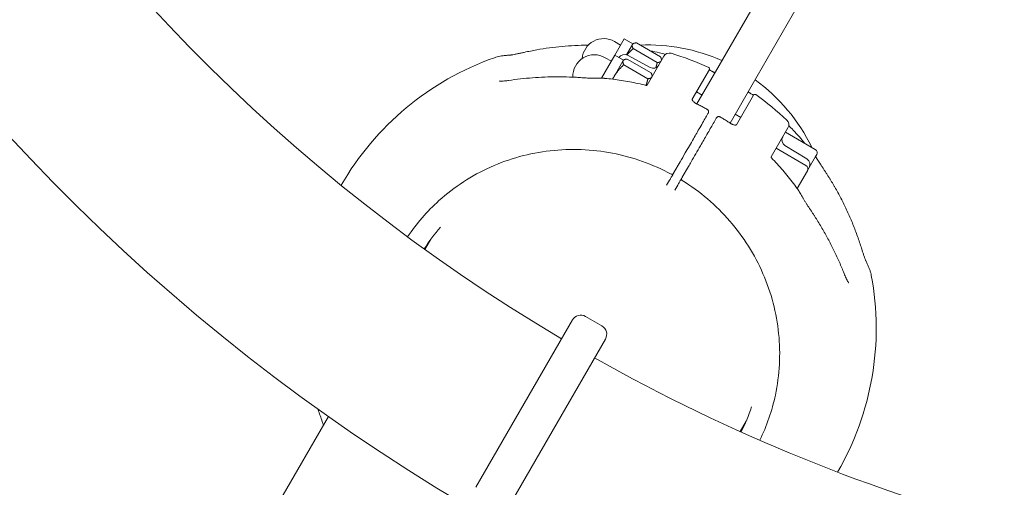
# Model space of a CAD drawing. Units: millimetres. Extents: x 11899 to 29785, y -10553 to 4974.
# Drawn here: x 15823 to 16132, y -3440 to -3294 of the extents above; entities that cross this region are included whole.
import ezdxf

# ---------------------------------------------------------------- set-up
doc = ezdxf.new("R2010")
doc.units = ezdxf.units.MM
doc.header["$MEASUREMENT"] = 0
doc.layers.add('B', color=3, linetype='Continuous')
doc.styles.add('KATALOG', font='swissl.ttf')
doc.dimstyles.new('KATALOG$0', dxfattribs={"dimscale": 200, "dimtxt": 1.75, "dimasz": 1, "dimexe": 0, "dimexo": 0, "dimgap": 0.3, "dimtad": 1, "dimlfac": 0.001, "dimzin": 0, "dimtxsty": 'KATALOG', "dimblk1": 'KATPFEIL', "dimblk2": 'KATPFEIL', "dimsah": 1, "dimcen": 1, "dimse1": 1, "dimse2": 1, "dimclrd": 256, "dimclre": 256, "dimclrt": 3, "dimadec": 0, "dimazin": 0, "dimtfac": 1, "dimtmove": 0, "dimatfit": 3, "dimldrblk": 'KATPFEIL', "dimfxl": 0, "dimtvp": 1, "dimtolj": 1, "dimtzin": 0, "dimarcsym": 0})

# ---------------------------------------------------------------- blocks, each defined once
blk = doc.blocks.new('KATPFEIL')
at = {"layer": 'B', "ltscale": 1000}
for p, q in [((0, -1), (0, 1)), ((-1, 0), (0, 0)), ((1, 0), (0, 0))]:
    blk.add_line(p, q, dxfattribs=at)
blk = doc.blocks.new('*D23')
at = {"layer": 'B', "linetype": 'ByBlock', "lineweight": -2}
blk.add_line((28980.95, -7166.2), (28980.95, 3076.83), dxfattribs=at)
at = {"layer": 'DEFPOINTS', "color": 0}
for p in [(24985.61, 3276.83), (28980.95, 3276.83), (14309.08, -7366.2)]:
    blk.add_point(p, dxfattribs=at)
at = {"layer": 'B', "lineweight": -2, "xscale": 200, "yscale": 200, "zscale": 200}
for p, rotation in [((28980.95, 3276.83), 90), ((28980.95, -7366.2), 270)]:
    blk.add_blockref('KATPFEIL', p, dxfattribs=dict(at, rotation=rotation))
at = {"layer": 'B', "color": 3, "insert": (28712.09, -2044.68), "char_height": 350, "attachment_point": 5, "rotation": 90, "style": 'KATALOG'}
blk.add_mtext('\\A1;10,64', dxfattribs=at)
blk = doc.blocks.new('*D24')
at = {"layer": 'B', "linetype": 'ByBlock', "lineweight": -2}
blk.add_line((29585.14, -8657.1), (29585.14, 4574.22), dxfattribs=at)
at = {"layer": 'DEFPOINTS', "color": 0}
for p in [(25344.38, 4774.22), (29585.14, 4774.22), (14601.57, -8857.1)]:
    blk.add_point(p, dxfattribs=at)
at = {"layer": 'B', "lineweight": -2, "xscale": 200, "yscale": 200, "zscale": 200}
for p, rotation in [((29585.14, 4774.22), 90), ((29585.14, -8857.1), 270)]:
    blk.add_blockref('KATPFEIL', p, dxfattribs=dict(at, rotation=rotation))
at = {"layer": 'B', "color": 3, "insert": (29316.28, -2041.44), "char_height": 350, "attachment_point": 5, "rotation": 90, "style": 'KATALOG'}
blk.add_mtext('\\A1;13,63', dxfattribs=at)
blk = doc.blocks.new('*D25')
at = {"layer": 'B', "linetype": 'ByBlock', "lineweight": -2}
blk.add_line((28002.92, -10353.31), (12299.08, -10353.31), dxfattribs=at)
at = {"layer": 'DEFPOINTS', "color": 0}
for p in [(28202.92, 142.09), (12099.08, -7930.13), (12099.08, -10353.31)]:
    blk.add_point(p, dxfattribs=at)
at = {"layer": 'B', "lineweight": -2, "xscale": 200, "yscale": 200, "zscale": 200, "rotation": 180}
blk.add_blockref('KATPFEIL', (12099.08, -10353.31), dxfattribs=at)
at = {"layer": 'B', "lineweight": -2, "xscale": 200, "yscale": 200, "zscale": 200}
blk.add_blockref('KATPFEIL', (28202.92, -10353.31), dxfattribs=at)
at = {"layer": 'B', "color": 3, "insert": (20184.03, -10084.45), "char_height": 350, "attachment_point": 5, "style": 'KATALOG'}
blk.add_mtext('\\A1;16,10', dxfattribs=at)
blk = doc.blocks.new('*D34')
at = {"layer": 'B', "linetype": 'ByBlock', "lineweight": -2}
blk.add_line((13716.95, -9757.51), (26513.53, -9757.51), dxfattribs=at)
at = {"layer": 'DEFPOINTS', "color": 0}
for p in [(26713.53, 1248.38), (13516.95, -7606.85), (26713.53, -9757.51)]:
    blk.add_point(p, dxfattribs=at)
at = {"layer": 'B', "lineweight": -2, "xscale": 200, "yscale": 200, "zscale": 200, "rotation": 180}
blk.add_blockref('KATPFEIL', (13516.95, -9757.51), dxfattribs=at)
at = {"layer": 'B', "lineweight": -2, "xscale": 200, "yscale": 200, "zscale": 200}
blk.add_blockref('KATPFEIL', (26713.53, -9757.51), dxfattribs=at)
at = {"layer": 'B', "color": 3, "insert": (20115.24, -9488.66), "char_height": 350, "attachment_point": 5, "style": 'KATALOG'}
blk.add_mtext('\\A1;13,20', dxfattribs=at)

msp = doc.modelspace()

# ---------------------------------------------------------------- linework, layer by layer
at = {"color": 0, "linetype": 'Continuous', "lineweight": 0}
for p, q in [((16042.444, -3307.963), (16064.73, -3269.362)), ((16075.123, -3275.362), (16052.836, -3313.963)), ((16011.536, -3301.497), (16009.631, -3300.397)), ((16012.636, -3299.592), (16009.708, -3304.663)), ((16015.347, -3301.157), (16012.636, -3299.592)), ((16013.371, -3304.579), (16015.257, -3301.313)), ((16015.257, -3301.313), (16015.347, -3301.157)), ((16015.347, -3301.157), (16015.531, -3301.05)), ((16024.059, -3305.199), (16016.471, -3300.818)), ((16009.708, -3304.663), (16005.516, -3311.925)), ((16008.608, -3306.568), (16006.703, -3305.468)), ((16012.419, -3306.228), (16009.708, -3304.663)), ((16013.663, -3304.709), (16020.788, -3308.577)), ((16023.023, -3306.993), (16015.435, -3302.612)), ((16019.871, -3314.061), (16025.093, -3305.016)), ((16009.347, -3311.549), (16012.329, -3306.384)), ((16012.329, -3306.384), (16012.419, -3306.228)), ((16012.419, -3306.228), (16012.603, -3306.122)), ((16020.095, -3312.065), (16012.507, -3307.684)), ((16021.131, -3310.27), (16013.543, -3305.889)), ((16024.328, -3306.342), (16024.328, -3306.129)), ((16042.444, -3307.963), (16035.495, -3319.999)), ((16008.962, -3312.216), (16009.347, -3311.549)), ((16021.4, -3311.413), (16021.4, -3311.2)), ((16039.409, -3309.22), (16034.033, -3318.532)), ((16045.888, -3325.999), (16052.836, -3313.963)), ((16037.117, -3317.19), (16035.385, -3316.19)), ((16047.889, -3326.532), (16053.265, -3317.22)), ((16049.241, -3324.19), (16047.509, -3323.19)), ((16064.064, -3327.516), (16058.842, -3336.561)), ((16072.652, -3334.242), (16063.299, -3328.842)), ((16070.045, -3337.261), (16063.133, -3333.025)), ((16069.724, -3339.313), (16060.371, -3333.913)), ((16073.091, -3335.881), (16072.747, -3336.477)), ((16028.286, -3341.486), (16030.218, -3338.14)), ((16072.747, -3336.477), (16070.732, -3339.966)), ((16032.816, -3339.64), (16030.884, -3342.986)), ((16070.163, -3340.952), (16066.95, -3346.518)), ((16070.163, -3340.952), (16070.39, -3340.56)), ((16070.732, -3339.966), (16070.39, -3340.56)), ((16025.962, -3345.511), (16026.873, -3343.933)), ((16029.471, -3345.433), (16028.56, -3347.011)), ((15951.959, -3362.387), (15950.071, -3365.658)), ((15966.046, -3440.288), (15996.368, -3387.769)), ((16000.466, -3386.671), (16005.662, -3389.671)), ((16006.76, -3393.769), (15976.438, -3446.288)), ((15919.783, -3418.118), (15904.446, -3444.683)), ((16049.058, -3422.808), (16050.946, -3419.537))]:
    msp.add_line(p, q, dxfattribs=at)
for centre, radius, start, end in [((16283.053, -2903.216), 630.15, 120.545552, 239.454448), ((16283.053, -2903.216), 569.85, 120.60328, 239.39672), ((16006.231, -3306.286), 6.8, 60, 175.50422), ((16020.136, -3358.603), 57.15, 66.02641, 92.48001), ((16003.303, -3311.357), 6.8, 60, 181.87779), ((16012.709, -3306.466), 2, 61.5, 148.23383), ((16026.825, -3306.016), 2, 73.47108, 150), ((16001.789, -3390.379), 90, 65.44971, 73.47108), ((16001.789, -3390.379), 90, 109.4141, 150.10873), ((16021.742, -3306.82), 2, 241.5, 330), ((16038.976, -3308.97), 0.5, 330, 65.44971), ((16006.316, -3313.941), 2, 84.64577, 88.58064), ((16020.136, -3358.603), 57.15, 25.95658, 53.97359), ((16053.698, -3317.47), 0.5, 54.55029, 150), ((16001.789, -3390.379), 90, 46.52892, 54.55029), ((16036.497, -3318.264), 2, 241.15717, 243.34976), ((16046.889, -3324.264), 2, 236.65024, 238.84283), ((16062.332, -3326.516), 2, 330, 46.52892), ((16064.178, -3331.32), 2, 150, 238.5), ((16072.052, -3335.281), 1.2, 330, 60), ((16020.136, -3358.603), 57.15, 22.11659, 22.86648), ((16069.124, -3340.352), 1.2, 330, 60), ((16069, -3338.966), 2, 330, 58.5), ((16071.475, -3338.279), 2, 34.61699, 35.85039), ((16027.652, -3341.583), 0.5, 241.74098, 330), ((16031.116, -3343.583), 0.5, 150, 238.25902), ((16065.723, -3348.24), 2, 31.41936, 35.35423), ((16001.789, -3390.379), 90, 329.89127, 10.5859), ((15998.966, -3389.269), 3, 60, 150), ((16004.162, -3392.269), 3, 330, 60), ((16283.053, -2903.216), 569.85, 240.60328, 269.70136)]:
    msp.add_arc(centre, radius, start, end, dxfattribs=at)
for centre, major_axis, ratio, start_param, end_param in [((16003.306, -3386.899), (-75.901, -15.44), 0.9667252, -1.7973878, -1.7771222), ((16004.052, -3387.321), (-24.576, 73.444), 0.9667257, -1.3644698, -1.3442021)]:
    msp.add_ellipse(centre, major_axis=major_axis, ratio=ratio, start_param=start_param, end_param=end_param, dxfattribs=at)
at = {"color": 0, "linetype": 'Continuous', "lineweight": 0, "extrusion": (0, 0, -1)}
for centre, major_axis, ratio, start_param, end_param in [((16000.49, -3389.629), (44.739, 77.49), 0.000001, -0.5361552, -0.5306204), ((16003.088, -3391.129), (-44.739, -77.49), 0.000001, -2.6112827, -2.6057479), ((16008.831, -3379.368), (75.74, 15.381), 0.9668229, -0.3854005, -0.365075)]:
    msp.add_ellipse(centre, major_axis=major_axis, ratio=ratio, start_param=start_param, end_param=end_param, dxfattribs=at)
at = {"color": 0, "linetype": 'Continuous', "lineweight": 0}
for points, knots in [([(15981.271, -3303.792), (15982.572, -3303.502), (15983.88, -3303.24), (15986.509, -3302.771), (15987.829, -3302.565), (15990.478, -3302.209), (15991.806, -3302.059), (15994.47, -3301.816), (15995.805, -3301.723), (15998.477, -3301.593), (15999.815, -3301.557), (16001.154, -3301.549)], [1.33441599, 1.33441599, 1.33441599, 1.33441599, 1.38000381, 1.38000381, 1.42559163, 1.42559163, 1.47117945, 1.47117945, 1.51676728, 1.51676728, 1.5623551, 1.5623551, 1.5623551, 1.5623551]), ([(15971.874, -3305.497), (15972.153, -3305.398), (15972.442, -3305.31), (15973.041, -3305.152), (15973.351, -3305.082), (15973.993, -3304.957), (15974.324, -3304.903), (15975.009, -3304.809), (15975.363, -3304.77), (15976.094, -3304.705), (15976.47, -3304.68), (15976.858, -3304.661)], [1.80692724, 1.80692724, 1.80692724, 1.80692724, 1.84808308, 1.84808308, 1.88923892, 1.88923892, 1.93039475, 1.93039475, 1.97155059, 1.97155059, 2.01270643, 2.01270643, 2.01270643, 2.01270643]), ([(15981.271, -3303.792), (15980.908, -3303.873), (15980.545, -3303.953), (15979.83, -3304.11), (15979.478, -3304.185), (15978.799, -3304.328), (15978.471, -3304.395), (15977.854, -3304.514), (15977.566, -3304.566), (15977.232, -3304.618), (15977.141, -3304.631), (15977.012, -3304.647), (15976.966, -3304.652), (15976.894, -3304.659), (15976.868, -3304.661), (15976.858, -3304.661)], [0, 0, 0, 0, 0.11236695, 0.11236695, 0.2247339, 0.2247339, 0.33710085, 0.33710085, 0.4494678, 0.4494678, 0.49655999, 0.49655999, 0.52919737, 0.52919737, 0.56183476, 0.56183476, 0.56183476, 0.56183476]), ([(16020.752, -3303.29), (16020.789, -3303.297), (16020.826, -3303.305), (16021.81, -3303.508), (16022.754, -3303.719), (16024.333, -3304.1), (16024.97, -3304.262), (16025.605, -3304.431)], [1.7546887, 1.7546887, 1.7546887, 1.7546887, 1.756007822, 1.756007822, 1.79010283, 1.79010283, 1.813261833, 1.813261833, 1.813261833, 1.813261833]), ([(15995.462, -3311.541), (15994.158, -3311.498), (15992.856, -3311.479), (15990.261, -3311.486), (15988.969, -3311.513), (15986.395, -3311.612), (15985.113, -3311.685), (15982.565, -3311.877), (15981.298, -3311.996), (15978.78, -3312.279), (15977.53, -3312.444), (15976.289, -3312.631)], [4.82461306, 4.82461306, 4.82461306, 4.82461306, 4.87020089, 4.87020089, 4.91578871, 4.91578871, 4.96137653, 4.96137653, 5.00696435, 5.00696435, 5.05255218, 5.05255218, 5.05255218, 5.05255218]), ([(15999.83, -3311.772), (15999.538, -3311.751), (15999.246, -3311.731), (15998.663, -3311.693), (15998.371, -3311.675), (15997.788, -3311.642), (15997.497, -3311.626), (15996.915, -3311.598), (15996.624, -3311.585), (15996.043, -3311.561), (15995.753, -3311.55), (15995.462, -3311.541)], [1.80998072, 1.80998072, 1.80998072, 1.80998072, 1.89728444, 1.89728444, 1.98458816, 1.98458816, 2.07189188, 2.07189188, 2.15919559, 2.15919559, 2.24649931, 2.24649931, 2.24649931, 2.24649931]), ([(16040.203, -3309.702), (16040.058, -3309.623), (16039.92, -3309.545), (16039.674, -3309.4), (16039.565, -3309.333), (16039.448, -3309.258), (16039.426, -3309.243), (16039.404, -3309.228)], [0, 0, 0, 0, 0.05643266, 0.05643266, 0.11286532, 0.11286532, 0.12748967, 0.12748967, 0.12748967, 0.12748967]), ([(16041.156, -3310.193), (16041.109, -3310.17), (16041.062, -3310.147), (16040.944, -3310.089), (16040.873, -3310.053), (16040.733, -3309.982), (16040.664, -3309.947), (16040.528, -3309.876), (16040.461, -3309.841), (16040.329, -3309.771), (16040.265, -3309.736), (16040.203, -3309.702)], [1.485584, 1.485584, 1.485584, 1.485584, 1.50170098, 1.50170098, 1.52589205, 1.52589205, 1.55008312, 1.55008312, 1.57427418, 1.57427418, 1.59846525, 1.59846525, 1.59846525, 1.59846525]), ([(15973.437, -3312.785), (15973.437, -3312.785), (15973.44, -3312.785), (15973.458, -3312.79), (15973.488, -3312.796), (15973.592, -3312.811), (15973.679, -3312.82), (15973.939, -3312.834), (15974.133, -3312.836), (15974.564, -3312.822), (15974.8, -3312.806), (15975.297, -3312.761), (15975.558, -3312.732), (15975.979, -3312.677), (15976.133, -3312.655), (15976.289, -3312.631)], [0.10437604, 0.10437604, 0.10437604, 0.10437604, 0.11929949, 0.11929949, 0.1615541, 0.1615541, 0.22227308, 0.22227308, 0.31732861, 0.31732861, 0.41238413, 0.41238413, 0.50743966, 0.50743966, 0.56160105, 0.56160105, 0.56160105, 0.56160105]), ([(15999.83, -3311.772), (16000.116, -3311.793), (16000.406, -3311.812), (16000.988, -3311.844), (16001.282, -3311.857), (16001.871, -3311.88), (16002.167, -3311.889), (16002.76, -3311.903), (16003.057, -3311.908), (16003.651, -3311.915), (16003.949, -3311.916), (16004.245, -3311.916)], [-0.45731296, -0.45731296, -0.45731296, -0.45731296, -0.36585037, -0.36585037, -0.27438777, -0.27438777, -0.18292518, -0.18292518, -0.09146259, -0.09146259, 0, 0, 0, 0]), ([(16006.365, -3311.942), (16006.328, -3311.941), (16006.292, -3311.94), (16006.218, -3311.938), (16006.181, -3311.937), (16006.107, -3311.936), (16006.071, -3311.935), (16005.997, -3311.933), (16005.96, -3311.933), (16005.886, -3311.931), (16005.85, -3311.93), (16005.813, -3311.93)], [4.6729067154, 4.6729067154, 4.6729067154, 4.6729067154, 4.6741791312, 4.6741791312, 4.675451547, 4.675451547, 4.6767239628, 4.6767239628, 4.6779963786, 4.6779963786, 4.6792687944, 4.6792687944, 4.6792687944, 4.6792687944]), ([(16019.563, -3314.189), (16018.704, -3313.974), (16017.843, -3313.771), (16016.115, -3313.393), (16015.248, -3313.217), (16013.509, -3312.891), (16012.638, -3312.742), (16010.891, -3312.47), (16010.015, -3312.347), (16008.261, -3312.128), (16007.382, -3312.032), (16006.502, -3311.95)], [4.47659116, 4.47659116, 4.47659116, 4.47659116, 4.50768224, 4.50768224, 4.53877332, 4.53877332, 4.5698644, 4.5698644, 4.60095548, 4.60095548, 4.63204656, 4.63204656, 4.63204656, 4.63204656]), ([(16019.555, -3314.187), (16019.558, -3314.188), (16019.562, -3314.188), (16019.585, -3314.189), (16019.617, -3314.187), (16019.697, -3314.169), (16019.743, -3314.151), (16019.819, -3314.108), (16019.849, -3314.084), (16019.87, -3314.062), (16019.873, -3314.058), (16019.873, -3314.058)], [0.32323195, 0.32323195, 0.32323195, 0.32323195, 0.34814976, 0.34814976, 0.42238122, 0.42238122, 0.49661269, 0.49661269, 0.57084415, 0.57084415, 0.60710508, 0.60710508, 0.60710508, 0.60710508]), ([(16051.549, -3316.193), (16051.592, -3316.223), (16051.636, -3316.252), (16051.745, -3316.325), (16051.811, -3316.368), (16051.942, -3316.454), (16052.008, -3316.496), (16052.138, -3316.579), (16052.202, -3316.62), (16052.329, -3316.699), (16052.391, -3316.737), (16052.451, -3316.774)], [-0.11245203, -0.11245203, -0.11245203, -0.11245203, -0.09639879, -0.09639879, -0.07229909, -0.07229909, -0.04819939, -0.04819939, -0.0240997, -0.0240997, 0, 0, 0, 0]), ([(16053.261, -3317.228), (16053.247, -3317.222), (16053.233, -3317.215), (16053.124, -3317.16), (16053.014, -3317.101), (16052.77, -3316.964), (16052.636, -3316.886), (16052.481, -3316.792), (16052.466, -3316.783), (16052.451, -3316.774)], [0.15467023, 0.15467023, 0.15467023, 0.15467023, 0.16328851, 0.16328851, 0.21972117, 0.21972117, 0.27615383, 0.27615383, 0.2821633, 0.2821633, 0.2821633, 0.2821633]), ([(16034.033, -3318.532), (16034.027, -3318.542), (16034.023, -3318.55), (16034.02, -3318.599), (16034.023, -3318.64), (16034.06, -3318.757), (16034.094, -3318.833), (16034.199, -3319.001), (16034.269, -3319.093), (16034.444, -3319.284), (16034.549, -3319.382), (16034.666, -3319.478)], [0, 0, 0, 0, 0.05643266, 0.05643266, 0.11286532, 0.11286532, 0.16929798, 0.16929798, 0.22573064, 0.22573064, 0.2821633, 0.2821633, 0.2821633, 0.2821633]), ([(16035.531, -3320.016), (16035.467, -3319.986), (16035.404, -3319.954), (16035.28, -3319.889), (16035.219, -3319.855), (16035.098, -3319.784), (16035.04, -3319.747), (16034.926, -3319.673), (16034.871, -3319.634), (16034.765, -3319.556), (16034.714, -3319.517), (16034.666, -3319.478)], [-0.11715146, -0.11715146, -0.11715146, -0.11715146, -0.09372117, -0.09372117, -0.07029088, -0.07029088, -0.04686058, -0.04686058, -0.02343029, -0.02343029, 0, 0, 0, 0]), ([(16038.595, -3321.628), (16038.397, -3321.519), (16038.199, -3321.411), (16037.802, -3321.196), (16037.603, -3321.089), (16037.205, -3320.878), (16037.005, -3320.773), (16036.605, -3320.564), (16036.404, -3320.46), (16036.003, -3320.255), (16035.801, -3320.153), (16035.6, -3320.052)], [4.220106534, 4.220106534, 4.220106534, 4.220106534, 4.228042522, 4.228042522, 4.23597851, 4.23597851, 4.243914499, 4.243914499, 4.251850487, 4.251850487, 4.259786476, 4.259786476, 4.259786476, 4.259786476]), ([(16030.218, -3338.14), (16030.742, -3337.232), (16031.282, -3336.297), (16032.686, -3333.865), (16033.541, -3332.383), (16035.082, -3329.714), (16035.773, -3328.518), (16037.211, -3326.027), (16037.931, -3324.779), (16038.671, -3323.498), (16038.821, -3323.238), (16038.959, -3322.999)], [0, 0, 0, 0, 0.3209035, 0.3209035, 0.8343491, 0.8343491, 1.2831574, 1.2831574, 1.8672625, 1.8672625, 2.0296987, 2.0296987, 2.0296987, 2.0296987]), ([(16038.595, -3321.628), (16038.666, -3321.667), (16038.734, -3321.713), (16038.861, -3321.815), (16038.92, -3321.872), (16039.025, -3322.001), (16039.071, -3322.072), (16039.144, -3322.239), (16039.171, -3322.335), (16039.173, -3322.523), (16039.16, -3322.609), (16039.117, -3322.721), (16039.102, -3322.752), (16039.085, -3322.781)], [0, 0, 0, 0, 0.015835323, 0.015835323, 0.031670646, 0.031670646, 0.047505969, 0.047505969, 0.063341292, 0.063341292, 0.074744773, 0.074744773, 0.079176615, 0.079176615, 0.079176615, 0.079176615]), ([(16041.683, -3324.281), (16041.72, -3324.217), (16041.768, -3324.16), (16041.879, -3324.065), (16041.941, -3324.028), (16042.079, -3323.971), (16042.154, -3323.954), (16042.316, -3323.939), (16042.4, -3323.944), (16042.564, -3323.973), (16042.642, -3323.996), (16042.79, -3324.054), (16042.861, -3324.089), (16042.927, -3324.129)], [0, 0, 0, 0, 0.009666043, 0.009666043, 0.019911443, 0.019911443, 0.03248629, 0.03248629, 0.048344855, 0.048344855, 0.064203419, 0.064203419, 0.079292823, 0.079292823, 0.079292823, 0.079292823]), ([(16041.558, -3324.499), (16041.286, -3324.968), (16040.968, -3325.519), (16040.038, -3327.13), (16039.373, -3328.283), (16037.988, -3330.681), (16037.287, -3331.896), (16035.627, -3334.77), (16034.638, -3336.483), (16033.38, -3338.662), (16033.096, -3339.154), (16032.816, -3339.64)], [0, 0, 0, 0, 0.3186666, 0.3186666, 0.8285332, 0.8285332, 1.2738849, 1.2738849, 1.8582582, 1.8582582, 2.0298116, 2.0298116, 2.0298116, 2.0298116]), ([(16045.79, -3325.935), (16045.601, -3325.811), (16045.412, -3325.687), (16045.033, -3325.442), (16044.843, -3325.32), (16044.463, -3325.078), (16044.272, -3324.958), (16043.889, -3324.718), (16043.697, -3324.6), (16043.313, -3324.363), (16043.12, -3324.246), (16042.927, -3324.129)], [4.135133716, 4.135133716, 4.135133716, 4.135133716, 4.143069704, 4.143069704, 4.151005693, 4.151005693, 4.158941681, 4.158941681, 4.166877669, 4.166877669, 4.174813658, 4.174813658, 4.174813658, 4.174813658]), ([(16045.855, -3325.976), (16045.913, -3326.016), (16045.972, -3326.056), (16046.091, -3326.131), (16046.152, -3326.167), (16046.273, -3326.235), (16046.334, -3326.268), (16046.455, -3326.329), (16046.515, -3326.357), (16046.636, -3326.41), (16046.695, -3326.435), (16046.754, -3326.457)], [1.48086622, 1.48086622, 1.48086622, 1.48086622, 1.50438603, 1.50438603, 1.52790584, 1.52790584, 1.55142564, 1.55142564, 1.57494545, 1.57494545, 1.59846525, 1.59846525, 1.59846525, 1.59846525]), ([(16046.754, -3326.457), (16046.895, -3326.51), (16047.033, -3326.551), (16047.286, -3326.608), (16047.4, -3326.622), (16047.598, -3326.629), (16047.68, -3326.621), (16047.8, -3326.594), (16047.838, -3326.576), (16047.878, -3326.549), (16047.883, -3326.542), (16047.889, -3326.532)], [0, 0, 0, 0, 0.05643266, 0.05643266, 0.11286532, 0.11286532, 0.16929798, 0.16929798, 0.22573064, 0.22573064, 0.2821633, 0.2821633, 0.2821633, 0.2821633]), ([(16064.315, -3326.78), (16064.779, -3327.245), (16065.237, -3327.716), (16066.357, -3328.893), (16067.012, -3329.605), (16068.253, -3331.001), (16068.841, -3331.683), (16069.418, -3332.375)], [2.358355107, 2.358355107, 2.358355107, 2.358355107, 2.381514109, 2.381514109, 2.415609117, 2.415609117, 2.447365568, 2.447365568, 2.447365568, 2.447365568]), ([(15944.624, -3361.686), (15947.428, -3357.523), (15950.745, -3353.703), (15959.271, -3346.022), (15964.75, -3342.455), (15976.574, -3337.15), (15982.919, -3335.414), (15995.879, -3333.935), (16002.492, -3334.194), (16015.367, -3336.682), (16021.627, -3338.912), (16027.416, -3342.024)], [0.5825764, 0.5825764, 0.5825764, 0.5825764, 0.82282, 0.82282, 1.1307777, 1.1307777, 1.4387353, 1.4387353, 1.746693, 1.746693, 2.0546507, 2.0546507, 2.0546507, 2.0546507]), ([(16058.89, -3336.897), (16058.889, -3336.896), (16058.887, -3336.892), (16058.875, -3336.873), (16058.86, -3336.843), (16058.836, -3336.765), (16058.828, -3336.717), (16058.827, -3336.629), (16058.833, -3336.591), (16058.841, -3336.562), (16058.843, -3336.557), (16058.843, -3336.557)], [0.32337405, 0.32337405, 0.32337405, 0.32337405, 0.34836065, 0.34836065, 0.42260798, 0.42260798, 0.49685531, 0.49685531, 0.57110264, 0.57110264, 0.60737643, 0.60737643, 0.60737643, 0.60737643]), ([(16067.355, -3347.083), (16066.843, -3346.362), (16066.321, -3345.649), (16065.254, -3344.239), (16064.71, -3343.543), (16063.601, -3342.166), (16063.036, -3341.485), (16061.885, -3340.142), (16061.299, -3339.48), (16060.107, -3338.172), (16059.501, -3337.528), (16058.885, -3336.892)], [3.76270711, 3.76270711, 3.76270711, 3.76270711, 3.79379819, 3.79379819, 3.82488927, 3.82488927, 3.85598036, 3.85598036, 3.88707144, 3.88707144, 3.91816252, 3.91816252, 3.91816252, 3.91816252]), ([(16073.121, -3337.142), (16073.141, -3337.172), (16073.161, -3337.201), (16073.202, -3337.261), (16073.222, -3337.29), (16073.263, -3337.349), (16073.283, -3337.379), (16073.324, -3337.438), (16073.344, -3337.468), (16073.385, -3337.527), (16073.405, -3337.557), (16073.425, -3337.586)], [2.5569429908, 2.5569429908, 2.5569429908, 2.5569429908, 2.5582154065, 2.5582154065, 2.5594878223, 2.5594878223, 2.5607602381, 2.5607602381, 2.5620326539, 2.5620326539, 2.5633050697, 2.5633050697, 2.5633050697, 2.5633050697]), ([(16076.728, -3342.688), (16076.564, -3342.43), (16076.4, -3342.173), (16076.072, -3341.658), (16075.907, -3341.401), (16075.579, -3340.887), (16075.415, -3340.631), (16075.087, -3340.12), (16074.923, -3339.865), (16074.596, -3339.359), (16074.433, -3339.107), (16074.27, -3338.857)], [-0.45731296, -0.45731296, -0.45731296, -0.45731296, -0.36585037, -0.36585037, -0.27438777, -0.27438777, -0.18292518, -0.18292518, -0.09146259, -0.09146259, 0, 0, 0, 0]), ([(16026.873, -3343.933), (16026.984, -3343.741), (16027.093, -3343.551), (16027.367, -3343.077), (16027.523, -3342.807), (16027.817, -3342.298), (16027.948, -3342.071), (16028.061, -3341.875), (16028.073, -3341.854), (16028.085, -3341.833)], [0, 0, 0, 0, 0.06782471, 0.06782471, 0.17634424, 0.17634424, 0.29783243, 0.29783243, 0.31334997, 0.31334997, 0.31334997, 0.31334997]), ([(16028.085, -3341.833), (16028.085, -3341.833), (16028.089, -3341.827), (16028.107, -3341.796), (16028.124, -3341.767), (16028.174, -3341.679), (16028.212, -3341.614), (16028.264, -3341.524), (16028.275, -3341.505), (16028.286, -3341.486)], [0.009966793, 0.009966793, 0.009966793, 0.009966793, 0.02514744, 0.02514744, 0.045265393, 0.045265393, 0.071418731, 0.071418731, 0.078156278, 0.078156278, 0.078156278, 0.078156278]), ([(16030.683, -3343.333), (16030.635, -3343.417), (16030.577, -3343.517), (16030.37, -3343.876), (16030.19, -3344.188), (16029.827, -3344.817), (16029.652, -3345.12), (16029.471, -3345.433)], [0.23309313, 0.23309313, 0.23309313, 0.23309313, 0.29731913, 0.29731913, 0.43648643, 0.43648643, 0.54710738, 0.54710738, 0.54710738, 0.54710738]), ([(16030.884, -3342.986), (16030.868, -3343.014), (16030.852, -3343.041), (16030.813, -3343.109), (16030.791, -3343.147), (16030.745, -3343.226), (16030.724, -3343.263), (16030.692, -3343.318), (16030.683, -3343.333), (16030.683, -3343.333)], [0, 0, 0, 0, 0.009685565, 0.009685565, 0.02518247, 0.02518247, 0.045328446, 0.045328446, 0.068141866, 0.068141866, 0.068141866, 0.068141866]), ([(16030.853, -3344.009), (16036.442, -3347.466), (16041.503, -3351.772), (16050.096, -3361.678), (16053.627, -3367.276), (16058.826, -3379.239), (16060.494, -3385.602), (16061.813, -3398.495), (16061.463, -3405.023), (16059.074, -3416.247), (16057.425, -3421.03), (16055.221, -3425.54)], [2.1166665, 2.1166665, 2.1166665, 2.1166665, 2.4246242, 2.4246242, 2.7325819, 2.7325819, 3.0405396, 3.0405396, 3.3484973, 3.3484973, 3.5887408, 3.5887408, 3.5887408, 3.5887408]), ([(16076.728, -3342.688), (16076.888, -3342.939), (16077.047, -3343.191), (16077.363, -3343.697), (16077.519, -3343.951), (16077.83, -3344.46), (16077.983, -3344.715), (16078.289, -3345.227), (16078.44, -3345.483), (16078.74, -3345.998), (16078.889, -3346.256), (16079.036, -3346.515)], [1.80998072, 1.80998072, 1.80998072, 1.80998072, 1.89728444, 1.89728444, 1.98458816, 1.98458816, 2.07189188, 2.07189188, 2.15919559, 2.15919559, 2.24649931, 2.24649931, 2.24649931, 2.24649931]), ([(16067.717, -3347.67), (16067.698, -3347.639), (16067.679, -3347.607), (16067.641, -3347.544), (16067.622, -3347.512), (16067.583, -3347.449), (16067.564, -3347.418), (16067.526, -3347.355), (16067.507, -3347.323), (16067.469, -3347.261), (16067.449, -3347.229), (16067.43, -3347.198)], [2.1101188205, 2.1101188205, 2.1101188205, 2.1101188205, 2.1113912363, 2.1113912363, 2.1126636521, 2.1126636521, 2.1139360679, 2.1139360679, 2.1152084837, 2.1152084837, 2.1164808995, 2.1164808995, 2.1164808995, 2.1164808995]), ([(16079.036, -3346.515), (16079.699, -3347.678), (16080.336, -3348.854), (16081.56, -3351.234), (16082.147, -3352.436), (16083.268, -3354.865), (16083.803, -3356.09), (16084.819, -3358.562), (16085.3, -3359.808), (16086.209, -3362.319), (16086.636, -3363.583), (16087.035, -3364.856)], [4.22579903, 4.22579903, 4.22579903, 4.22579903, 4.27138685, 4.27138685, 4.31697468, 4.31697468, 4.3625625, 4.3625625, 4.40815032, 4.40815032, 4.45373814, 4.45373814, 4.45373814, 4.45373814]), ([(16068.512, -3349.021), (16068.661, -3349.278), (16068.81, -3349.535), (16069.113, -3350.046), (16069.266, -3350.301), (16069.575, -3350.807), (16069.731, -3351.059), (16070.045, -3351.558), (16070.204, -3351.805), (16070.523, -3352.294), (16070.683, -3352.535), (16070.845, -3352.773)], [-0.45731296, -0.45731296, -0.45731296, -0.45731296, -0.36585037, -0.36585037, -0.27438777, -0.27438777, -0.18292518, -0.18292518, -0.09146259, -0.09146259, 0, 0, 0, 0]), ([(16073.229, -3356.439), (16073.076, -3356.193), (16072.921, -3355.947), (16072.61, -3355.455), (16072.453, -3355.21), (16072.137, -3354.72), (16071.978, -3354.475), (16071.658, -3353.987), (16071.497, -3353.744), (16071.173, -3353.258), (16071.009, -3353.015), (16070.845, -3352.773)], [0, 0, 0, 0, 0.08730372, 0.08730372, 0.17460744, 0.17460744, 0.26191115, 0.26191115, 0.34921487, 0.34921487, 0.43651859, 0.43651859, 0.43651859, 0.43651859]), ([(16081.871, -3373.589), (16081.413, -3372.421), (16080.931, -3371.255), (16079.917, -3368.933), (16079.387, -3367.777), (16078.278, -3365.474), (16077.701, -3364.328), (16076.5, -3362.049), (16075.877, -3360.916), (16074.586, -3358.666), (16073.918, -3357.548), (16073.229, -3356.439)], [3.54193757, 3.54193757, 3.54193757, 3.54193757, 3.58752539, 3.58752539, 3.63311321, 3.63311321, 3.67870104, 3.67870104, 3.72428886, 3.72428886, 3.76987668, 3.76987668, 3.76987668, 3.76987668]), ([(16088.489, -3369.111), (16088.484, -3369.103), (16088.474, -3369.082), (16088.44, -3369.008), (16088.412, -3368.944), (16088.332, -3368.749), (16088.276, -3368.602), (16088.122, -3368.184), (16088.019, -3367.891), (16087.81, -3367.274), (16087.702, -3366.946), (16087.483, -3366.269), (16087.372, -3365.921), (16087.185, -3365.332), (16087.11, -3365.093), (16087.035, -3364.856)], [0, 0, 0, 0, 0.03042572, 0.03042572, 0.07658055, 0.07658055, 0.1491414, 0.1491414, 0.26146161, 0.26146161, 0.37378182, 0.37378182, 0.48610203, 0.48610203, 0.56160105, 0.56160105, 0.56160105, 0.56160105]), ([(16088.489, -3369.111), (16088.667, -3369.457), (16088.833, -3369.795), (16089.142, -3370.46), (16089.285, -3370.787), (16089.547, -3371.427), (16089.665, -3371.741), (16089.878, -3372.359), (16089.972, -3372.662), (16090.135, -3373.26), (16090.203, -3373.554), (16090.258, -3373.845)], [4.27047888, 4.27047888, 4.27047888, 4.27047888, 4.31163472, 4.31163472, 4.35279055, 4.35279055, 4.39394639, 4.39394639, 4.43510223, 4.43510223, 4.47625806, 4.47625806, 4.47625806, 4.47625806]), ([(16081.871, -3373.589), (16081.972, -3373.847), (16082.076, -3374.098), (16082.284, -3374.58), (16082.389, -3374.81), (16082.598, -3375.234), (16082.701, -3375.43), (16082.895, -3375.767), (16082.989, -3375.911), (16083.088, -3376.045), (16083.111, -3376.075), (16083.15, -3376.122), (16083.164, -3376.135), (16083.164, -3376.135)], [0, 0, 0, 0, 0.09509378, 0.09509378, 0.19018757, 0.19018757, 0.28528135, 0.28528135, 0.38037514, 0.38037514, 0.41608669, 0.41608669, 0.45738326, 0.45738326, 0.45738326, 0.45738326]), ([(15916.543, -3415.903), (15916.943, -3417.175), (15917.37, -3418.439), (15917.958, -3420.065), (15918.094, -3420.434), (15918.233, -3420.803)], [4.971039819, 4.971039819, 4.971039819, 4.971039819, 5.016627641, 5.016627641, 5.030070467, 5.030070467, 5.030070467, 5.030070467])]:
    msp.add_open_spline(points, degree=3, knots=knots, dxfattribs=at)
for points in [[(16001.154, -3301.549), (16001.22, -3301.549), (16001.287, -3301.549), (16001.353, -3301.548)], [(16035.532, -3320.016), (16035.532, -3320.016), (16035.532, -3320.016), (16035.531, -3320.016)], [(16045.855, -3325.976), (16045.855, -3325.976), (16045.855, -3325.976), (16045.854, -3325.976)], [(16072.698, -3336.561), (16072.832, -3336.743), (16072.964, -3336.925), (16073.096, -3337.107)], [(15954.958, -3358.676), (15953.076, -3360.81), (15951.36, -3363.088), (15949.83, -3365.484)], [(15916.543, -3415.903), (15916.532, -3415.866), (15916.52, -3415.829), (15916.509, -3415.793)], [(16049.328, -3422.93), (16050.639, -3420.407), (16051.754, -3417.782), (16052.661, -3415.085)]]:
    msp.add_open_spline(points, degree=3, dxfattribs=at)
for points, weights in [([(16015.257, -3301.313), (16015.016, -3301.729), (16015.435, -3302.612)], [1, 1.0379548493, 1]), ([(16016.471, -3300.818), (16015.497, -3300.897), (16015.257, -3301.313)], [1, 1.0379548493, 1]), ([(16015.435, -3302.612), (16014.342, -3303.633), (16013.533, -3304.644)], [1, 1.02021046886, 1.01889730851]), ([(16024.237, -3306.498), (16024.478, -3306.082), (16024.059, -3305.199)], [1, 1.0379548493, 1]), ([(16012.507, -3307.684), (16010.49, -3309.569), (16009.347, -3311.549)], [1, 1.0379548493, 1]), ([(16012.329, -3306.384), (16012.088, -3306.801), (16012.507, -3307.684)], [1, 1.0379548493, 1]), ([(16013.543, -3305.889), (16012.569, -3305.968), (16012.329, -3306.384)], [1, 1.0379548493, 1]), ([(16022.574, -3308.638), (16022.821, -3307.864), (16023.023, -3306.993)], [1.01640356309, 1.01198848597, 1]), ([(16023.023, -3306.993), (16023.997, -3306.914), (16024.237, -3306.498)], [1, 1.0379548493, 1]), ([(16009.347, -3311.549), (16009.157, -3311.878), (16008.984, -3312.219)], [1, 1.0061107195, 1.01025379093]), ([(16020.095, -3312.065), (16021.069, -3311.986), (16021.309, -3311.569)], [1, 1.0379548493, 1]), ([(16021.309, -3311.569), (16021.55, -3311.153), (16021.131, -3310.27)], [1, 1.0379548493, 1]), ([(16019.492, -3314.172), (16019.832, -3313.197), (16020.095, -3312.065)], [1.01839166788, 1.01564333483, 1])]:
    msp.add_rational_spline(points, weights, degree=2, dxfattribs=at)

# ---------------------------------------------------------------- dimensions: what is measured, and where the dimension line sits
at = {"layer": 'B'}
for base, p1, p2, picture, middle in [((29585.142, 4774.222), (14601.575, -8857.102), (25344.378, 4774.222), '*D24', (29585.142, -2041.44)), ((28980.948, 3276.831), (14309.084, -7366.197), (24985.609, 3276.831), '*D23', (28980.948, -2044.683))]:
    dim = msp.add_linear_dim(base=base, p1=p1, p2=p2, angle=90, dimstyle='KATALOG$0', override={"dimarcsym": 1}, dxfattribs=at)
    dim.commit()
    dim.dimension.update_dxf_attribs({"geometry": picture, "text_midpoint": middle, "dimtype": 160})
for base, p1, p2, picture, middle in [((26713.531, -9757.515), (13516.947, -7606.852), (26713.531, 1248.379), '*D34', (20115.239, -9757.515)), ((12099.076, -10353.312), (28202.92, 142.086), (12099.076, -7930.132), '*D25', (20184.025, -10353.312))]:
    dim = msp.add_linear_dim(base=base, p1=p1, p2=p2, dimstyle='KATALOG$0', override={"dimarcsym": 1}, dxfattribs=at)
    dim.commit()
    dim.dimension.update_dxf_attribs({"geometry": picture, "text_midpoint": middle, "dimtype": 160})

doc.saveas('drawing.dxf')
